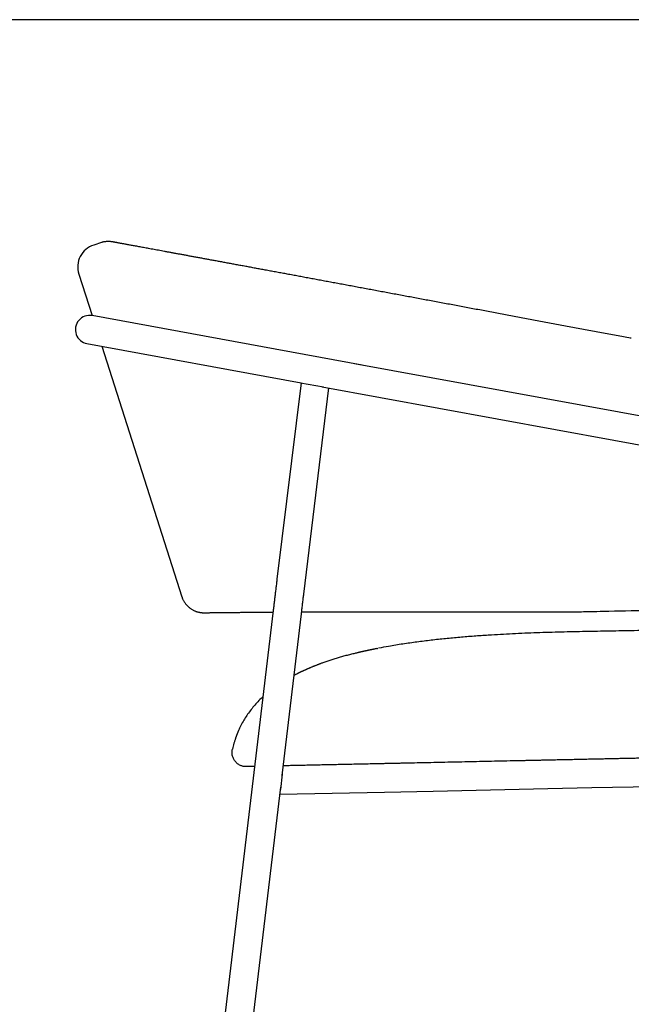
# Model space of a CAD drawing. Units: millimetres. Extents: x 100 to 3238, y 51 to 2000.
# Drawn here: x 1618 to 1963, y 1445 to 2000 of the extents above; entities that cross this region are included whole.
import ezdxf

# ---------------------------------------------------------------- set-up
doc = ezdxf.new("R2010")
doc.units = ezdxf.units.MM
doc.header["$LTSCALE"] = 10

msp = doc.modelspace()

# ---------------------------------------------------------------- linework, layer by layer
at = {"color": 7, "linetype": 'Continuous', "lineweight": 25}
for p, q in [((2870, 2000), (100, 2000)), ((1664.0532612081, 1874.398690918), (1659.7424141969, 1873.0210611554)), ((1651.3167777675, 1856.6737891798), (1658.814319979, 1833.2126544809)), ((1811.1084228611, 1805.3073893849), (1658.8385662556, 1833.2235297626)), ((1655.9533569835, 1817.4858181291), (1776.6785774588, 1795.352861042)), ((1664.331024022, 1815.9499125054), (1709.4254685602, 1674.8414255315)), ((1955.887783213, 1778.7645066537), (1806.7776352884, 1806.1013671066)), ((1776.68053723, 1795.3687793567), (1763.0522002773, 1684.6721032152)), ((1776.3242929062, 1795.41781321), (1789.2883115719, 1793.0410764546)), ((1778.144784001, 1676.276645239), (1792.2119207948, 1792.5050814304)), ((1788.4627419622, 1793.192430883), (1953.0025373114, 1763.0268017357)), ((2054.797396072, 1760.6310776296), (1955.887783213, 1778.7645066537)), ((1953.0025373114, 1763.0268017357), (2051.9121501704, 1744.8933727115)), ((1709.485561356, 1674.6886558615), (1709.4254685518, 1674.8414255576)), ((1709.4364502694, 1674.8447807002), (1709.4798529153, 1674.7068030753)), ((1760.9132195986, 1667.0131838933), (1669.4611047765, 901.3759867442)), ((1765.9159229456, 1573.9916234454), (1776.8002882784, 1665.1155409438)), ((1819.4603609844, 1645.6278824285), (1813.8947239984, 1644.4750673916)), ((1819.7648449585, 1645.6909504484), (1819.8039290688, 1645.6969226641)), ((1823.3664324527, 1580.7527018555), (1766.5796244613, 1579.5481332012)), ((1766.0148355792, 1574.819720113), (1764.9799568571, 1566.1557144123)), ((1719.3754420439, 1184.3546705881), (1765.1436901958, 1567.5264900881)), ((1764.6632068088, 1563.5038826898), (1823.705750062, 1564.7563002739)), ((1823.705750062, 1564.7563002739), (1851.1059500686, 1565.3375166377)), ((1851.1059500686, 1565.3375166377), (1915.7509953118, 1566.7087751732)), ((1915.7509953118, 1566.7087751732), (1940.5349801425, 1567.2344960635)), ((1940.5349801425, 1567.2344960635), (2080.3956246333, 1570.2012370073))]:
    msp.add_line(p, q, dxfattribs=at)
for centre, radius, start, end in [((1663.6978028806, 1860.6374064221), 13.00000004560658, 107.7140406805, 197.7525658567), ((1657.3959799343, 1825.3546705881), 7.999999999999959, 79.6111421845, 259.6111421845)]:
    msp.add_arc(centre, radius, start, end, dxfattribs=at)
for points, knots in [([(1962.771759441137, 1820.456491794949), (1962.288453716194, 1820.546370432427), (1960.49615121279, 1820.879678520125), (1957.323995329784, 1821.470633989647), (1953.259730846919, 1822.227904714675), (1949.133713285567, 1822.997213854188), (1945.021423255508, 1823.764313134422), (1940.923175361555, 1824.529130069271), (1936.838766954768, 1825.291642633283), (1932.768330665214, 1826.051782956232), (1928.712335315942, 1826.809424007473), (1924.671232498263, 1827.564435955474), (1920.64492351285, 1828.316794949284), (1916.633142897127, 1829.066504005755), (1912.635319194932, 1829.813647797658), (1908.650844150487, 1830.558332148816), (1904.678940331759, 1831.300689465916), (1900.719187214001, 1832.040793593138), (1896.773240871971, 1832.778291942392), (1892.842668660377, 1833.512866415979), (1888.928937616362, 1834.244221117654), (1885.031963771586, 1834.972344821832), (1881.153057968988, 1835.696985339196), (1877.296789093236, 1836.417322122863), (1873.464498029827, 1837.133099379722), (1869.655792962507, 1837.844362928891), (1865.866438309104, 1838.551894705996), (1862.096002572781, 1839.255737037141), (1858.344389300528, 1839.955921820402), (1854.612234621673, 1840.652333097527), (1850.899314419111, 1841.345017360549), (1847.206775815464, 1842.033772707877), (1843.535900999336, 1842.718351376293), (1839.887718877575, 1843.398554112131), (1836.262222956643, 1844.074376001472), (1832.660136610985, 1844.745670002534), (1829.082693295501, 1845.41221243262), (1825.530986677027, 1846.073810050194), (1822.005204656842, 1846.730437693203), (1818.50473845438, 1847.382217299371), (1815.030448471858, 1848.028959405036), (1811.583041862997, 1848.670524370114), (1808.163501345357, 1849.306720100755), (1804.773055787117, 1849.937297720448), (1801.412372531232, 1850.562178890426), (1798.082050887578, 1851.181310905031), (1794.780667780907, 1851.79496551245), (1791.511532881161, 1852.402484638607), (1788.27857438516, 1853.003084697042), (1785.083573982277, 1853.596444346681), (1781.924498932547, 1854.182967180674), (1778.798583928805, 1854.76318763885), (1775.70562381599, 1855.33716775654), (1772.646573584825, 1855.904724327004), (1769.622244164082, 1856.465708786685), (1766.633306928395, 1857.019996581196), (1763.679075516637, 1857.567717947731), (1760.761001234431, 1858.108591327239), (1757.880484068487, 1858.642372788975), (1755.039058446055, 1859.16879036862), (1752.236332091683, 1859.68793720086), (1749.471782782562, 1860.19990150847), (1746.74601702885, 1860.704546991681), (1744.059589005207, 1861.201768302572), (1741.413045605325, 1861.691451112933), (1738.810412915607, 1862.172858286272), (1736.249144894241, 1862.646547272983), (1733.730405836913, 1863.112282775001), (1731.251793122883, 1863.570511426517), (1728.815292098491, 1864.02086992418), (1726.421958292457, 1864.463115146595), (1724.073074945314, 1864.89700850365), (1721.773545132941, 1865.321656367693), (1719.523933664028, 1865.737011179064), (1717.321674716587, 1866.143577818805), (1715.164511187492, 1866.541745955862), (1713.052093069738, 1866.931573709152), (1710.986260494743, 1867.312709446958), (1708.967659576195, 1867.685023363852), (1706.996476795979, 1868.048501282148), (1705.073359739615, 1868.403038057557), (1703.19826983745, 1868.748655076226), (1701.370472426817, 1869.085507664698), (1699.591712014963, 1869.413247829197), (1697.862615159053, 1869.731771107104), (1696.184293819423, 1870.040880285623), (1694.555576781763, 1870.340799390845), (1692.976066504884, 1870.631610714703), (1691.446542362793, 1870.91316801102), (1689.967807477122, 1871.185322026663), (1688.540596270418, 1871.447932962871), (1687.167128173774, 1871.70059990874), (1685.846188052428, 1871.943564426768), (1684.577956303526, 1872.176794581599), (1683.360774917269, 1872.400599633429), (1682.197902295955, 1872.614388376039), (1681.086215154467, 1872.818776786829), (1680.028145156901, 1873.013262191366), (1679.024113209645, 1873.197755449037), (1678.077940093943, 1873.371563443781), (1677.186352642895, 1873.535326831507), (1676.348304332395, 1873.689240043961), (1675.562997362959, 1873.833451539729), (1674.831743137515, 1873.967721774229), (1674.154455123675, 1874.092071146301), (1673.53136041976, 1874.206457720802), (1672.962817729789, 1874.310814172017), (1672.448649836206, 1874.405168582053), (1671.992911350949, 1874.488785561398), (1671.591693511123, 1874.562417117494), (1671.245014800699, 1874.626043524881), (1670.952033482995, 1874.679815242783), (1670.712582502516, 1874.723755057834), (1670.528746603047, 1874.757458444741), (1670.401503227691, 1874.78076830522), (1670.341307910149, 1874.791782665029), (1670.325010483258, 1874.794764905509), (1670.317743335253, 1874.796089532728), (1670.308327451688, 1874.797806797134), (1670.291186352277, 1874.800911205443), (1670.271332639254, 1874.804476140146), (1670.239913856753, 1874.810067847791), (1670.171328646721, 1874.82205046557), (1669.943547603987, 1874.860205337618), (1669.505972005669, 1874.922600434798), (1668.921403819738, 1874.978403921489), (1668.229187274717, 1875.011214255124), (1667.511250240913, 1875.006817383582), (1666.752721910115, 1874.955452188473), (1666.031532648351, 1874.866478961942), (1665.318714940581, 1874.737375486074), (1664.647903885411, 1874.580949934274), (1664.224320697779, 1874.447848121984), (1664.040956785802, 1874.390229997126)], [0, 0, 0, 0, 0.00311031076106, 0.0115343507757395, 0.0204158694790497, 0.0292733440917496, 0.0381059261135558, 0.0469147238023049, 0.0557022384450128, 0.0644709126439256, 0.073219707815717, 0.0819489881620535, 0.0906612918884652, 0.0993591391960059, 0.1080439802015485, 0.116720397344911, 0.1253911598469806, 0.13405887108659, 0.1427257857006576, 0.1513810739973736, 0.1600280202567756, 0.1686693565153403, 0.1773044440420662, 0.1859274410220616, 0.1945191861368217, 0.2031000008052847, 0.2116759180649757, 0.2202537917523489, 0.2288285382956912, 0.2374040965217381, 0.2459821831499821, 0.2545636015464834, 0.2631429943109026, 0.2717211308331836, 0.2803003747397435, 0.288882597073583, 0.2974633040646201, 0.3060416390042294, 0.3146201024422418, 0.3232007389100633, 0.3317882174698139, 0.3403747330935368, 0.3489634538964054, 0.3575566663836854, 0.3661445122169251, 0.3747351917052557, 0.3833307410913645, 0.39193648042386, 0.4005244911740026, 0.4090903646076405, 0.4176568479797929, 0.4262258035849715, 0.4347999905221258, 0.4433812078709278, 0.4519625716957272, 0.4605476577569172, 0.4691390974577462, 0.4777414329333859, 0.4863401836509744, 0.4949390237653195, 0.5035398592194675, 0.5121460179442834, 0.5207606384512217, 0.5293782267665936, 0.5380012796715093, 0.5466318528319242, 0.5552338893368246, 0.5638689992083715, 0.5725051543199458, 0.5811443041179241, 0.5898006392295694, 0.5984519775058742, 0.6070987121937312, 0.6157131780819305, 0.624320081009907, 0.6329498029566396, 0.6415805019084819, 0.6502141238635345, 0.658853287081876, 0.6674908965852493, 0.6761342986942568, 0.6847800851767124, 0.6934308051774807, 0.7021008950220611, 0.7107558519591974, 0.7194142370015202, 0.7280784875533374, 0.7367509221823053, 0.7454372314851933, 0.7541239128246613, 0.7628128069603262, 0.7715062038040055, 0.7801701419468782, 0.7888586017970528, 0.7975531659749463, 0.8062562021118003, 0.8149302407023568, 0.8236708160439976, 0.8323629641626621, 0.8410357344666444, 0.8496743038229897, 0.8583534280701837, 0.8670358639881712, 0.8757242977844736, 0.8844156224076782, 0.8931219081158636, 0.9018299292648668, 0.9105423539517661, 0.9192624380944686, 0.9278560731981454, 0.9365780796549775, 0.9453062222637391, 0.9540477684736637, 0.9628660152286073, 0.9715909792111281, 0.9803266199357729, 0.9847249285919483, 0.9860036436415001, 0.9864459859743202, 0.9866014212244039, 0.9866745563299176, 0.986745207345142, 0.9868729175486077, 0.9871225891873008, 0.9882134801736854, 0.9896631005657015, 0.9908385682796031, 0.9925962879202193, 0.9942024108442987, 0.9956461455804912, 0.9971914720564562, 0.9987842230625296, 1, 1, 1, 1]), ([(1763.052200277318, 1684.672103215169), (1763.028454971897, 1684.47915094994), (1762.959557389853, 1683.919295252638), (1762.843036967582, 1682.97026969861), (1762.701882345922, 1681.817939750206), (1762.558015802318, 1680.6406825928), (1762.411767096227, 1679.441243895815), (1762.26339272189, 1678.221716379182), (1762.113173523439, 1676.984412422435), (1761.961388717086, 1675.731631835134), (1761.808322232333, 1674.465718629219), (1761.654259834935, 1673.189037624544), (1761.499490824315, 1671.903982783589), (1761.344300661641, 1670.612938782053), (1761.188995307662, 1669.31839787887), (1761.045182804718, 1668.117489480586), (1760.953429240103, 1667.349669593283), (1760.913219598593, 1667.013183893333)], [0, 0, 0, 0, 0.0367785651647184, 0.1067139026415031, 0.1766430292550864, 0.246562554612765, 0.3164740371754415, 0.3863787923299101, 0.4562779436289494, 0.526172463474944, 0.5960632052881766, 0.6659509293606928, 0.7358363240260698, 0.8057200233716632, 0.8756026224408624, 0.9454846906779512, 1, 1, 1, 1]), ([(1776.800288278372, 1665.115540943775), (1776.827323840355, 1665.341813059641), (1776.905738457402, 1665.99809833772), (1777.035969102812, 1667.086145112212), (1777.190823320075, 1668.377550905191), (1777.345632516095, 1669.666059752341), (1777.500087501434, 1670.949142012285), (1777.653893970532, 1672.224336401322), (1777.806775385852, 1673.489373663612), (1777.958379174504, 1674.741259545952), (1778.103826662396, 1675.940071813491), (1778.197685214626, 1676.711607971378), (1778.242239567212, 1677.077853701739)], [0, 0, 0, 0, 0.0558017428693979, 0.1618487642462825, 0.2679020826877991, 0.3739548968054034, 0.4800062711356133, 0.5860553280621569, 0.692101144167674, 0.7981427294133292, 0.9041790034867221, 1, 1, 1, 1]), ([(1709.479852915275, 1674.706803075306), (1709.500321269843, 1674.640414298509), (1709.602974568101, 1674.307459986864), (1709.837912494845, 1673.727330620181), (1710.183262469005, 1672.973086651576), (1710.576325845858, 1672.250270012037), (1711.009038415283, 1671.559541217679), (1711.479744378759, 1670.903497126542), (1711.984871448072, 1670.283978731011), (1712.521103318499, 1669.702781352705), (1713.084753575434, 1669.161469827505), (1713.671841035596, 1668.661436033846), (1714.277917663647, 1668.203898388773), (1714.897866225979, 1667.789918653076), (1715.525577384596, 1667.420399703348), (1716.153541493989, 1667.096028374933), (1716.772512199914, 1666.81708184395), (1717.371656307449, 1666.583015414956), (1717.939701730591, 1666.391895219779), (1718.467061301015, 1666.240021216583), (1718.947932411715, 1666.122141077926), (1719.381092400177, 1666.032248565642), (1719.769052026302, 1665.964517390619), (1720.116395734472, 1665.913925278812), (1720.428115988479, 1665.876482215466), (1720.70827610964, 1665.849177862954), (1720.960690910197, 1665.829655253842), (1721.188857609256, 1665.816092348387), (1721.396055612334, 1665.807085848724), (1721.584797725836, 1665.801570180752), (1721.757043964647, 1665.798712057208), (1721.914430508886, 1665.797841245001), (1722.058545715669, 1665.798408473443), (1722.191357373717, 1665.799965685809), (1722.3157689184, 1665.802162964228), (1722.437913554852, 1665.804781147425), (1722.568005879514, 1665.807739002716), (1722.682020816776, 1665.809993667792), (1722.756144655147, 1665.811170897693), (1722.842344674593, 1665.812379311394), (1723.009807862699, 1665.8147802545), (1723.284995040545, 1665.818736151661), (1723.702829169356, 1665.824762789329), (1724.174749680431, 1665.831530587731), (1724.700690551415, 1665.838999372674), (1725.281288607373, 1665.847135475669), (1725.916857176614, 1665.855901900157), (1726.607668866352, 1665.86526082491), (1727.353915695205, 1665.875173410176), (1728.15577393148, 1665.885600400287), (1729.01337123832, 1665.896502391285), (1729.926963075803, 1665.907839579723), (1730.895958306964, 1665.919568770728), (1731.91844845895, 1665.931581670607), (1732.993871594233, 1665.943833771438), (1734.121300875625, 1665.95627343344), (1735.302814880195, 1665.968881654339), (1736.538071712011, 1665.981611664023), (1737.826716604964, 1665.99441675854), (1739.168370418263, 1666.007250145564), (1740.56263452808, 1666.020064946128), (1742.009079808458, 1666.032814577218), (1743.507265455366, 1666.045451309759), (1745.056624209971, 1666.05793156144), (1746.653888019334, 1666.070173416055), (1748.301193706292, 1666.08222170874), (1749.997381444663, 1666.094058531405), (1751.745346620889, 1666.105682021972), (1753.541741250312, 1666.117050258901), (1755.386211640167, 1666.128149915634), (1757.280652003947, 1666.138950318613), (1759.085752833759, 1666.148762718252), (1760.281348572064, 1666.154808844305), (1760.811010276109, 1666.157487342836)], [0, 0, 0, 0, 0.0014085794966698, 0.0070643358611908, 0.0126719904554913, 0.0182314935953792, 0.0237423056686436, 0.0292033433373602, 0.0346128796791119, 0.0399683749393654, 0.0452661976069921, 0.0505011677519006, 0.0556658121329257, 0.0607491675789905, 0.0657349461742769, 0.0705990382467869, 0.0753070733462379, 0.0798145780241224, 0.0840742390694033, 0.0880521572178822, 0.0917449184056498, 0.095184552491358, 0.0984301582186414, 0.1015560631583138, 0.1046438573953793, 0.1077734908453919, 0.1110104014783901, 0.1144478886525985, 0.1181861259645552, 0.1223386773881824, 0.1270400269810299, 0.1324567066135113, 0.1388047433610352, 0.1463794464112091, 0.1556118982975166, 0.1671921775880206, 0.1823994857213086, 0.204363515207956, 0.2109250935530505, 0.2176766505304301, 0.2243856414209429, 0.2493511006707468, 0.2740925375959039, 0.2986589468333337, 0.3231216174043876, 0.3475211052983759, 0.3718838947976413, 0.3962293637178513, 0.4205730097002627, 0.4449249073465875, 0.4692962534856759, 0.4936983017355179, 0.5181363548762323, 0.5425983903978201, 0.5669134742778614, 0.591240895449082, 0.6155790780823648, 0.6399264258010791, 0.6642812989504159, 0.6886420301736184, 0.7130069378886914, 0.737374338283991, 0.7617422431685198, 0.7861087579235041, 0.8104697029254261, 0.8346922668569385, 0.8590403524164844, 0.8833691294435425, 0.9076867515933815, 0.9320012910210026, 0.9563201021237555, 0.9806493378987752, 1, 1, 1, 1]), ([(1776.93256624631, 1666.221777675994), (1777.575142446715, 1666.223759194396), (1779.004403842791, 1666.228166621494), (1781.272834991537, 1666.234566975846), (1783.728824560959, 1666.241080715836), (1786.226890976646, 1666.247201289772), (1788.766724100332, 1666.25296537508), (1791.347432739749, 1666.25839307429), (1793.971779114156, 1666.263512602557), (1796.632912602356, 1666.268328954781), (1799.327037100069, 1666.272865931906), (1802.059819215474, 1666.277116002444), (1804.833139877577, 1666.281083364829), (1807.648303395822, 1666.284785447679), (1810.498094489909, 1666.288226690965), (1813.382785498506, 1666.291423230324), (1816.302612518669, 1666.294390879681), (1819.257823903248, 1666.297145509317), (1822.248754720147, 1666.299703229043), (1825.275805489261, 1666.302079596854), (1828.339374595314, 1666.304292519618), (1831.439975202759, 1666.306351322714), (1834.575929300403, 1666.308296614289), (1837.73719752803, 1666.31001806079), (1840.924951539472, 1666.311522213334), (1844.14087549635, 1666.312834022238), (1847.395214321996, 1666.313974110341), (1850.684490063278, 1666.31495867453), (1854.005155222182, 1666.315804041017), (1857.353493449228, 1666.31652701326), (1860.725450508244, 1666.317144746947), (1864.116904425307, 1666.317674372689), (1867.523775397962, 1666.318134376388), (1870.94225152245, 1666.31853896505), (1874.375093891852, 1666.318919246894), (1877.834994822769, 1666.319211327719), (1881.324260383902, 1666.319422307913), (1884.839955315105, 1666.319557829372), (1888.369615813039, 1666.319624423052), (1891.91363600505, 1666.319629356261), (1895.472419273121, 1666.319579444631), (1899.046279284156, 1666.319483093526), (1902.63548911022, 1666.319342606583), (1906.240342956389, 1666.319182991468), (1909.861176664446, 1666.318944354531), (1913.495954509579, 1666.318884162187), (1917.097805432139, 1666.318085228226), (1920.666220354592, 1666.314493461519), (1924.252911491992, 1666.315885426413), (1927.9495824537, 1666.328444564247), (1931.793110556236, 1666.360133721271), (1935.717271095561, 1666.420986145125), (1940.784676767054, 1666.538997096713), (1961.314129765845, 1666.98366084851), (2003.68013391907, 1667.908716057874), (2045.69410133355, 1668.803703309222), (2070.921567493992, 1669.357959813796), (2072.999994037986, 1669.403623592471)], [0, 0, 0, 0, 0.0092383973891825, 0.0205486676002865, 0.0318741652342515, 0.0432236523027978, 0.0545199272423766, 0.0658600112907907, 0.0772192824058372, 0.0885697302321402, 0.0998820847125959, 0.1111701021322661, 0.1225379550648005, 0.1338973639120891, 0.1452524844075181, 0.1566074296760587, 0.1679654483072069, 0.1793301490897663, 0.190705647378986, 0.2020960593675905, 0.2135055028055425, 0.224938097485052, 0.236398270319371, 0.2478688448122915, 0.2592533527823099, 0.270688449748754, 0.2821641443396499, 0.293670548864871, 0.3051975811819875, 0.3167350204634124, 0.3282718013911164, 0.3397949235354634, 0.3512941281510878, 0.3627592804386181, 0.3741809309268325, 0.3856137633277855, 0.3971536699556928, 0.4086775949592899, 0.4201895695981113, 0.4316936280676746, 0.4431938029921445, 0.4546941258903483, 0.4661976821672769, 0.4777081023800535, 0.4892294146939313, 0.5007656464904268, 0.5122955829802882, 0.5234063571621146, 0.5345204926971227, 0.5461404662037553, 0.558216236068038, 0.5706521389765911, 0.5829729706054524, 0.6057607439340141, 0.7633052139137939, 0.9804993207364677, 1, 1, 1, 1]), ([(2073.662252345119, 1654.92952809694), (2073.367655287434, 1654.94605602827), (2070.518645081501, 1655.105895523659), (2063.650269497574, 1655.385973991258), (2053.057219864191, 1655.734981114852), (2040.998996848891, 1655.975873141483), (2027.575783893778, 1656.125572887729), (2012.787928677058, 1656.162318417726), (1996.636529617265, 1656.084931521429), (1980.485934318214, 1655.918347456681), (1965.151796511957, 1655.695972483671), (1950.634112333654, 1655.444838564721), (1936.93256305419, 1655.174099670462), (1923.231496799111, 1654.90123477004), (1909.533562292869, 1654.49583244513), (1895.841696412142, 1653.925813253995), (1884.031908910309, 1653.266732062757), (1874.103793588281, 1652.577944025886), (1866.053707122298, 1651.92875609688), (1858.011957850109, 1651.178466700107), (1849.981104247559, 1650.314225260566), (1841.96394793818, 1649.323238986182), (1833.96641279588, 1648.179934082239), (1826.719415297827, 1647.015025733909), (1822.157673228811, 1646.133165278543), (1820.240340994783, 1645.762513134822)], [0, 0, 0, 0, 0.0034853819170767, 0.0337066796638452, 0.0811954536922662, 0.1286823721581692, 0.1761686216125535, 0.2397652846813455, 0.3033614492895764, 0.3669574981275052, 0.4305529697682149, 0.4845140902928491, 0.5384725187355274, 0.5924337416052858, 0.6463887836035808, 0.7003461643386967, 0.7543042252731837, 0.7861023373483169, 0.8179015108128868, 0.8497020506030414, 0.8815048310549853, 0.9133102244355551, 0.9451193318337894, 0.9769332696789857, 1, 1, 1, 1]), ([(1819.484890330091, 1645.635853223821), (1819.338271644154, 1645.606856163336), (1819.054258879203, 1645.550686410679), (1818.564623029348, 1645.452784270771), (1818.044785863094, 1645.34792895295), (1817.489113470758, 1645.234775928515), (1816.898663117736, 1645.113348129029), (1816.274614706706, 1644.983653318005), (1815.638732952829, 1644.850027590239), (1815.013341454645, 1644.717042066097), (1814.423700859473, 1644.590242563831), (1813.877191327946, 1644.471490146615), (1813.374393796871, 1644.361187003891), (1812.933615211254, 1644.263664391938), (1812.54806390802, 1644.177756819998), (1812.222309843825, 1644.104745962027), (1811.968536806281, 1644.047615836573), (1811.731217917395, 1643.994021817984), (1811.615922565712, 1643.967926432067), (1811.489235559857, 1643.939271760777), (1811.332598226781, 1643.903830107492), (1811.162968469461, 1643.865465377836), (1810.97222926048, 1643.822345359069), (1810.785329835569, 1643.780117094948), (1810.622648173868, 1643.743372386853), (1810.475454243813, 1643.710118751158), (1810.342312813399, 1643.680021028371), (1810.200803525999, 1643.648001075156), (1810.049712342506, 1643.61377625615), (1809.883317618446, 1643.57601435547), (1809.741155823866, 1643.54370947222), (1809.534224212518, 1643.496578828828), (1809.266283057259, 1643.435334404888), (1808.933180384157, 1643.358831616536), (1808.437211351849, 1643.244226191328), (1807.737581699178, 1643.08093337326), (1806.802724047887, 1642.859294806739), (1805.70682025574, 1642.594364602027), (1804.481304010235, 1642.291025787627), (1802.765358694293, 1641.854686524865), (1800.639554159596, 1641.29080214889), (1798.156395486006, 1640.591927283018), (1795.760350093286, 1639.875665825623), (1793.446574192314, 1639.142587063716), (1791.530913271257, 1638.501619747895), (1790.04291103102, 1637.98321844284), (1789.01591577658, 1637.615967842117), (1788.187119657457, 1637.313220367735), (1787.583875426628, 1637.08922101174), (1787.09268804633, 1636.904822750094), (1786.59556791235, 1636.716370276977), (1786.028243122092, 1636.498636254394), (1785.447666330514, 1636.272859354401), (1784.903610111022, 1636.058629978193), (1784.374244317573, 1635.847778383959), (1783.844924963003, 1635.634520432264), (1783.284490693207, 1635.406052245514), (1782.714341860187, 1635.170756139313), (1782.190588581289, 1634.951819752185), (1781.751372522975, 1634.766259720379), (1781.375146063191, 1634.606063398756), (1780.964198317206, 1634.429673375242), (1780.506903353482, 1634.231472257724), (1780.058794087828, 1634.035216245052), (1779.663017816556, 1633.860268459576), (1779.290456955194, 1633.69430341255), (1778.877264456353, 1633.5087468257), (1778.458479724119, 1633.318812978548), (1778.084023133374, 1633.147403753978), (1777.806257799779, 1633.019370757344), (1777.576085365587, 1632.91270868474), (1777.346021293904, 1632.805612217532), (1777.06433282738, 1632.673771860535), (1776.723058550263, 1632.512898200644), (1776.367351590774, 1632.343832268331), (1776.03389580675, 1632.18405115214), (1775.711148789278, 1632.028324933191), (1775.366835324145, 1631.860944572817), (1775.026918084376, 1631.694266776903), (1774.740800233049, 1631.553027691391), (1774.370740161897, 1631.368922733471), (1773.972338062326, 1631.168980029097), (1773.507984434347, 1630.933139029917), (1773.066693266611, 1630.707174946632), (1772.775521784501, 1630.554479000493), (1772.66520591306, 1630.496627227916)], [0, 0, 0, 0, 0.0108766512604393, 0.0210689911598034, 0.0307587187878488, 0.0401595872238451, 0.0495073158554677, 0.0590429890761504, 0.068929437496443, 0.0785041213109988, 0.0877187651321609, 0.0967953471360459, 0.1059684120758211, 0.1154653100675274, 0.124771515032218, 0.1334427089480756, 0.1415788427658567, 0.149294371555761, 0.1625628417353366, 0.1773889483367131, 0.194499136497645, 0.2138553050791133, 0.235202258954477, 0.2531209021320004, 0.2693845027230702, 0.2832083164494802, 0.2946003163491855, 0.3038070782132712, 0.3144258138781685, 0.3187421407369717, 0.3226140917921577, 0.3269032835253505, 0.3318599235770142, 0.3375887227518843, 0.3441548744459822, 0.356495086874606, 0.3711721437587918, 0.3882252229373902, 0.4076643157946295, 0.4281279421016216, 0.4678576269940493, 0.506204006504, 0.5434185692533825, 0.5797529982326254, 0.615406431836423, 0.6354373372658791, 0.6523734551824557, 0.6663005882555983, 0.6773372010077646, 0.6844591088362727, 0.6936336228026454, 0.7046014206063967, 0.7155945653685545, 0.726290193902032, 0.736295762572568, 0.7468241955785258, 0.7571980763596808, 0.7692935482570674, 0.7815972923471046, 0.7896800166916823, 0.7967887909183258, 0.805515522382923, 0.8161134623056109, 0.8264126863830497, 0.8349497638849895, 0.842677462778869, 0.8522515338638081, 0.8638580851105836, 0.8722611941210616, 0.8789391359740021, 0.8838937695636824, 0.8890771302677314, 0.8964309952155349, 0.9057669278414137, 0.9159875862863206, 0.9247111561159089, 0.9318768125737974, 0.9407602263184703, 0.9502342618147168, 0.9604615986679436, 0.968279867478429, 0.9763988136795638, 0.9850252918750148, 0.9943265461149813, 1, 1, 1, 1]), ([(1755.106008234441, 1618.395204519613), (1754.760733560068, 1618.084184222074), (1753.578447117712, 1617.01919130956), (1751.698470439802, 1615.07463359394), (1749.485192147667, 1612.576534376042), (1747.446732022288, 1609.975861233643), (1745.576396491735, 1607.280239992421), (1743.869457930807, 1604.48857771034), (1742.353585245619, 1601.589043484584), (1741.399712363056, 1599.608606240604), (1741.002280621187, 1598.577706524981), (1740.998507993486, 1598.567920691555)], [0, 0, 0, 0, 0.056833944804398, 0.1946102839132427, 0.3304974053419029, 0.4649655167081606, 0.5985067434105138, 0.7316305294047012, 0.8648582300469336, 0.9987171644054968, 1, 1, 1, 1]), ([(1740.99695340584, 1598.56661166642), (1740.944239519557, 1598.439333547557), (1740.84683808178, 1598.204156962243), (1740.689884374596, 1597.805620195593), (1740.546378362467, 1597.43184456866), (1740.415944987593, 1597.086247029872), (1740.301184403428, 1596.7792631285), (1740.184409055089, 1596.464656418731), (1740.063027855671, 1596.136060350285), (1739.936248061935, 1595.789617889059), (1739.798849851333, 1595.408708943185), (1739.650592430417, 1594.989766732154), (1739.470624285316, 1594.468920512336), (1739.261142262943, 1593.840421711991), (1739.023735188146, 1593.095062852996), (1738.874785791234, 1592.590038309608), (1738.795204872867, 1592.320213001192)], [0, 0, 0, 0, 0.1106048788859092, 0.2043688103492382, 0.2823012783940898, 0.3314231544950092, 0.3738739260334332, 0.4115856397257082, 0.4476698289616567, 0.4882186669984503, 0.5355866372876832, 0.5907499378145716, 0.6543419538374065, 0.7529543105361557, 0.8680080399551785, 1, 1, 1, 1]), ([(1745.646650557361, 1579.104100421386), (1745.384750945712, 1579.106467213108), (1744.848904572102, 1579.111309666874), (1744.034402884116, 1579.229042339251), (1743.204370588874, 1579.438368063587), (1742.374469719404, 1579.75437165123), (1741.562867888958, 1580.178086674715), (1740.788978937523, 1580.709105677442), (1740.072259466742, 1581.341286786919), (1739.430732005404, 1582.063824337703), (1738.879567777201, 1582.861499411406), (1738.429944814199, 1583.715804543838), (1738.088248410156, 1584.606337265305), (1737.856153811105, 1585.512277816705), (1737.729944025178, 1586.414061292468), (1737.704836249266, 1587.293724442116), (1737.763242074866, 1588.138594705357), (1737.870612648507, 1588.679799039214), (1737.923084308504, 1588.944283886714)], [0, 0, 0, 0, 0.0545428317962549, 0.1115945855759384, 0.1710323088693849, 0.2326682195345468, 0.2962437656903312, 0.3614274107355909, 0.4278177884377, 0.4949534496418705, 0.5623294654394942, 0.629419816414096, 0.6957031635205654, 0.7606887256616008, 0.82393890660902, 0.8850860434506422, 0.9438419126155639, 1, 1, 1, 1]), ([(1738.798074735588, 1592.324121602247), (1738.792073007131, 1592.305388558853), (1738.436990486355, 1591.197078458197), (1738.177847333509, 1590.06108065718), (1737.923084308503, 1588.944283886714)], [0, 0, 0, 0, 0.0169023483436974, 0.9999999999999999, 0.9999999999999999, 0.9999999999999999, 0.9999999999999999]), ([(2078.632938758017, 1586.167445928672), (2078.532979389295, 1586.165325578426), (2078.250668115407, 1586.159337157465), (2077.780018981827, 1586.149353690995), (2077.215001394412, 1586.137368469444), (2076.632018489657, 1586.125002165404), (2075.458463743923, 1586.100108579888), (2073.62114462725, 1586.06113514408), (2071.046874253109, 1586.006529408871), (2068.235043659206, 1585.946884517486), (2065.185652864744, 1585.88220047033), (2061.920375766502, 1585.812937016731), (2058.442014955222, 1585.739153605582), (2054.753373124029, 1585.660909687952), (2050.835579716078, 1585.577804979298), (2046.914561048445, 1585.494631856045), (2043.011708524127, 1585.411844075226), (2039.148414175549, 1585.329895407226), (2035.173209563448, 1585.245572885151), (2031.198967312037, 1585.161270776788), (2027.330287730468, 1585.079207876573), (2023.411869865052, 1584.996089921852), (2019.454748028584, 1584.912150973805), (2015.478224404375, 1584.827800472686), (2011.70844594742, 1584.747835475114), (2008.145412657951, 1584.672255981095), (2004.7891245271, 1584.601061990441), (2001.639581545102, 1584.534253502944), (1998.696783701236, 1584.471830518377), (1996.058265428791, 1584.415861948961), (1993.708478788883, 1584.366017989933), (1991.705718439551, 1584.323535194644), (1990.213026334395, 1584.291872028777), (1989.382287683817, 1584.274250299825), (1989.086427580971, 1584.267974479462), (1988.996097511049, 1584.26605838707), (1988.906179062904, 1584.264151026048), (1988.816672236272, 1584.262252396393), (1988.727577032121, 1584.260362498123), (1987.475980030001, 1584.233813470806), (1985.144034112403, 1584.184347951341), (1981.813944234006, 1584.113709681193), (1978.730732626787, 1584.048308222858), (1975.894398962896, 1583.988143569382), (1973.304942854156, 1583.93321571253), (1971.136637494136, 1583.887221356408), (1969.352141684846, 1583.849368414999), (1967.963861521156, 1583.81992004789), (1967.028465266498, 1583.800078309155), (1966.502284202364, 1583.788916892643), (1966.291935391318, 1583.784454948167), (1966.005507956769, 1583.778379214707), (1965.313071085503, 1583.763691159862), (1964.280537108911, 1583.741788923994), (1963.053944814936, 1583.715770299576), (1962.203592073263, 1583.697732514147), (1961.669843835577, 1583.686410581833), (1961.393064188379, 1583.680539498407), (1961.139167438069, 1583.675153809764), (1960.908153635702, 1583.670253516987), (1960.700022620929, 1583.665838616673), (1960.491911693189, 1583.661424142449), (1959.783636980692, 1583.646400133396), (1958.607807390481, 1583.621458293603), (1957.020112338169, 1583.587779913706), (1955.51171644278, 1583.555783637137), (1954.00421416955, 1583.523806316189), (1952.46140121908, 1583.491079980877), (1950.8886205423, 1583.45771796652), (1949.32832715902, 1583.424620834148), (1947.489445740096, 1583.385614258595), (1945.392437674878, 1583.341132269333), (1943.079253970193, 1583.292064736203), (1940.818463447011, 1583.24410857359), (1938.164887624672, 1583.187820601601), (1935.034887781216, 1583.121426665528), (1931.408038223947, 1583.044493493101), (1927.662441791452, 1582.965041447563), (1923.849395068707, 1582.884158638293), (1920.086681133041, 1582.804343494203), (1916.811548275065, 1582.734870979034), (1914.014170331835, 1582.675532659026), (1911.618210792348, 1582.624709274855), (1909.233160524544, 1582.574117299477), (1906.859016754374, 1582.52375667405), (1904.495780026159, 1582.473627410118), (1902.143451210725, 1582.423729526154), (1898.197905231065, 1582.340036126586), (1892.706718076348, 1582.223556399061), (1885.737692201132, 1582.075728577466), (1878.908256827127, 1581.930861766502), (1872.218497812825, 1581.78895778741), (1865.668416398951, 1581.65001666651), (1859.25803417442, 1581.514038861748), (1852.932016741855, 1581.379850613178), (1846.694170367628, 1581.247532659785), (1840.548848592173, 1581.117177349397), (1835.762299499081, 1581.015644489846), (1832.253194171647, 1580.941208922295), (1829.960955615969, 1580.892585680205), (1827.691447308494, 1580.844444594894), (1825.444679638558, 1580.796785886744), (1823.220586040652, 1580.749608143758), (1820.273054839713, 1580.687084754647), (1816.648785691339, 1580.610206318167), (1812.408621365447, 1580.520263438527), (1808.300873257108, 1580.433129387744), (1804.311993435617, 1580.34851678547), (1800.420257567073, 1580.265964812501), (1796.624233122147, 1580.185443081851), (1792.931072240827, 1580.10710330558), (1789.185009633115, 1580.027641371477), (1785.422322401072, 1579.947826793828), (1781.671116992889, 1579.868255770018), (1778.102481214893, 1579.792557435333), (1774.705596795622, 1579.720502311288), (1771.489696788173, 1579.652286250524), (1768.771066782585, 1579.594618341315), (1767.203151336985, 1579.561359528832), (1766.579624461305, 1579.548133201166)], [0, 0, 0, 0, 0.0008338292539486, 0.0023549508354957, 0.0039260355017165, 0.005547083292351, 0.0072180942435749, 0.0137156752036304, 0.0208739277847756, 0.0286928529657969, 0.0371724514966998, 0.0463127239648549, 0.055932860387118, 0.0661902867355079, 0.0770850033071956, 0.088617010350084, 0.0989015105726806, 0.1096448133784769, 0.1208469188637862, 0.1320651516081246, 0.1428005212915279, 0.1531219978295927, 0.1647552387692717, 0.1758135695413107, 0.1862969902001158, 0.1962055008095628, 0.2055391014453317, 0.2142977921980045, 0.2224815731772535, 0.2300904445176107, 0.2363106861775927, 0.2420857180849355, 0.2467994687981069, 0.2487642959229466, 0.2490166520313273, 0.2492678635187593, 0.2495179303852792, 0.2497668526309239, 0.250014630255731, 0.2502612632597385, 0.2602090938053583, 0.2694706076336312, 0.2780458110202464, 0.2859347118787906, 0.2931373203849956, 0.2996536499296832, 0.3040293856262729, 0.308030146632588, 0.3112406474165363, 0.3118371621395344, 0.312422473688963, 0.312996582172471, 0.3142282411206148, 0.3182030018953559, 0.3216161558884742, 0.3244677034490513, 0.3253015220160356, 0.3260716599876062, 0.3267781174071617, 0.3274208943309993, 0.3279999908339884, 0.3285154070187493, 0.3291579809203644, 0.3339116533426738, 0.3383309468250353, 0.3424160589655841, 0.3465128194008002, 0.3509326673374218, 0.3553208003522645, 0.3596775247146587, 0.3640031533654601, 0.37073848359212, 0.3772809710295287, 0.38345476524994, 0.389785863818413, 0.3996801721015912, 0.4099407200136886, 0.4205701743502391, 0.4315709336200197, 0.4425077793124852, 0.4528033662662353, 0.4597176677942489, 0.4666169101114105, 0.4735016362998299, 0.480372392883794, 0.487229729727689, 0.4940741999302082, 0.5009063597149096, 0.5217693887306847, 0.5424337844936353, 0.5629170125684907, 0.5832370056804265, 0.6034121318350649, 0.6234611572035449, 0.643403203956078, 0.6637860942866735, 0.684098016208414, 0.7043605034027834, 0.7123122723333496, 0.7202610786982233, 0.7282082436919589, 0.7361550893277637, 0.7441029377782076, 0.7520531107155336, 0.768094594949241, 0.7840036661592761, 0.7997907301027734, 0.8154664355092485, 0.8312014861685711, 0.8471246144614836, 0.8630606251376234, 0.8790218800484558, 0.8973098264785917, 0.9154446366548136, 0.933562943627953, 0.951682758617728, 0.9698220883517578, 0.987998881561273, 1, 1, 1, 1]), ([(1750.424959341557, 1579.205458486505), (1750.079534558271, 1579.198131294132), (1749.279952371598, 1579.18117045987), (1748.257555182905, 1579.159483246776), (1747.317152487712, 1579.139535310817), (1746.577368465955, 1579.123842922477), (1746.044466456727, 1579.112538940463), (1745.709251599909, 1579.105428322287), (1745.667470011206, 1579.104542046165), (1745.646650557637, 1579.104100421393)], [0, 0, 0, 0, 0.1118878019259851, 0.2589955835681216, 0.4063144174140003, 0.5552573733056343, 0.7046156690846257, 0.8528121942297081, 1, 1, 1, 1])]:
    msp.add_open_spline(points, degree=3, knots=knots, dxfattribs=at)

doc.saveas('drawing.dxf')
